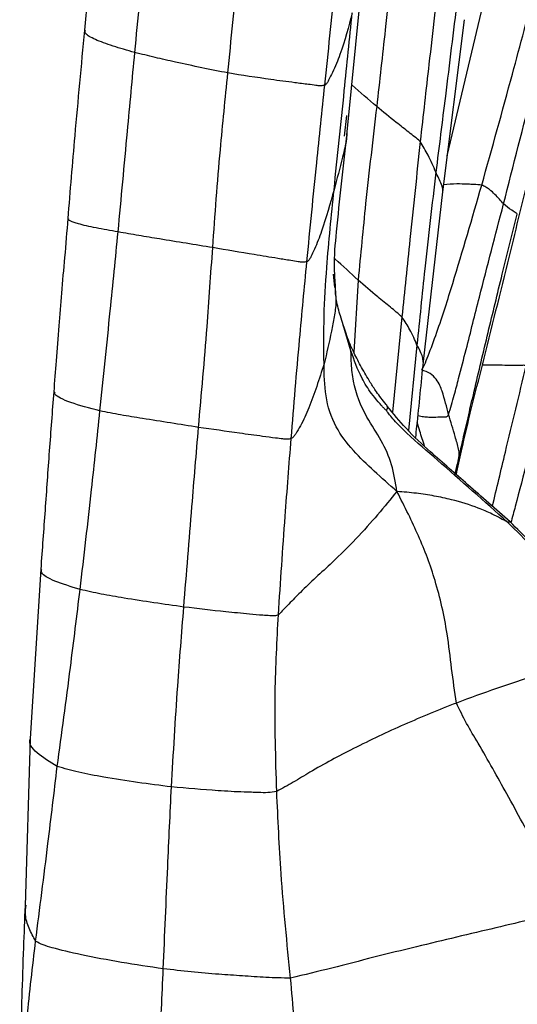
# Model space of a CAD drawing. Units: millimetres. Extents: x -1122 to 1820, y -1231 to 1748.
# Drawn here: x -679 to -651, y 346 to 402 of the extents above; entities that cross this region are included whole.
import ezdxf

# ---------------------------------------------------------------- set-up
doc = ezdxf.new("R2010")
doc.units = ezdxf.units.MM

msp = doc.modelspace()

# ---------------------------------------------------------------- linework, layer by layer
at = {"color": 7, "linetype": 'Continuous', "lineweight": 25}
for p, q in [((-674.581, 411.816), (-675.592, 401.326)), ((-660.557, 395.31), (-659.567, 405.225)), ((-654.797, 394.14), (-652.429, 404.12)), ((-655.057, 392.062), (-653.819, 401.93)), ((-660.687, 395.262), (-660.552, 396.448)), ((-656.168, 382.345), (-655.057, 392.062)), ((-661.246, 386.616), (-661.312, 387.358)), ((-661.204, 386.62), (-661.223, 386.991)), ((-659.907, 387.016), (-660.156, 382.878)), ((-661.181, 386.203), (-661.204, 386.62)), ((-657.399, 384.905), (-657.938, 379.441)), ((-660.318, 382.963), (-660.772, 384.45)), ((-660.318, 382.963), (-660.419, 383.449)), ((-656.537, 383.291), (-657.028, 378.394)), ((-654.364, 375.809), (-654.304, 376.08)), ((-678.097, 370.46), (-678.707, 360.745)), ((-678.707, 360.745), (-678.998, 351.165))]:
    msp.add_line(p, q, dxfattribs=at)
for points, knots in [([(-672.707, 400.052), (-672.522, 401.97), (-672.193, 405.395), (-671.843, 408.817), (-671.688, 410.322)], [0, 0, 0, 0, 0.560013, 1, 1, 1, 1]), ([(-667.372, 398.877), (-667.182, 400.803), (-666.843, 404.242), (-666.492, 407.679), (-666.338, 409.192)], [0, 0, 0, 0, 0.559998, 1, 1, 1, 1]), ([(-661.819, 398.181), (-661.621, 400.067), (-661.267, 403.437), (-660.912, 406.804), (-660.755, 408.285)], [0, 0, 0, 0, 0.560051, 1, 1, 1, 1]), ([(-657.71, 406.96), (-657.927, 405.092), (-658.315, 401.758), (-658.682, 398.421), (-658.844, 396.952)], [0, 0, 0, 0, 0.559979, 1, 1, 1, 1]), ([(-655.203, 405.009), (-655.42, 403.133), (-655.806, 399.784), (-656.184, 396.434), (-656.35, 394.96)], [0, 0, 0, 0, 0.559969, 1, 1, 1, 1]), ([(-652.823, 392.452), (-652.233, 394.571), (-651.18, 398.356), (-650.173, 402.153), (-649.73, 403.824)], [0, 0, 0, 0, 0.560018, 1, 1, 1, 1]), ([(-654.229, 403.086), (-654.454, 401.24), (-654.858, 397.944), (-655.272, 394.646), (-655.455, 393.195)], [0, 0, 0, 0, 0.560043, 1, 1, 1, 1]), ([(-651.574, 391.375), (-651.012, 393.587), (-650.01, 397.537), (-648.959, 401.475), (-648.496, 403.208)], [0, 0, 0, 0, 0.560097, 1, 1, 1, 1]), ([(-660.244, 402.325), (-660.457, 401.526), (-660.763, 400.377), (-661.272, 399.091), (-661.554, 398.557), (-661.679, 398.29), (-661.774, 398.216), (-661.819, 398.181)], [0, 0, 0, 0, 0.564581, 0.812254, 0.921313, 0.963138, 1, 1, 1, 1]), ([(-661.289, 392.186), (-661.092, 394.079), (-660.739, 397.459), (-660.396, 400.838), (-660.244, 402.325)], [0, 0, 0, 0, 0.560011, 1, 1, 1, 1]), ([(-675.592, 401.326), (-675.782, 399.31), (-676.047, 396.505), (-676.354, 392.912), (-676.482, 391.33), (-676.546, 390.54)], [0, 0, 0, 0, 0.560667, 0.780609, 1, 1, 1, 1]), ([(-672.707, 400.052), (-673.138, 400.174), (-674.022, 400.425), (-675.01, 400.791), (-675.587, 401.104), (-675.55, 401.261), (-675.536, 401.321)], [0, 0, 0, 0, 0.270295, 0.554482, 0.829642, 1, 1, 1, 1]), ([(-673.662, 389.772), (-673.484, 391.691), (-673.164, 395.117), (-672.847, 398.544), (-672.707, 400.052)], [0, 0, 0, 0, 0.560012, 1, 1, 1, 1]), ([(-667.372, 398.877), (-668.373, 399.077), (-669.768, 399.357), (-671.565, 399.767), (-672.323, 399.956), (-672.707, 400.052)], [0, 0, 0, 0, 0.556996, 0.775836, 1, 1, 1, 1]), ([(-668.244, 388.87), (-668.107, 390.74), (-667.863, 394.081), (-667.522, 397.411), (-667.372, 398.877)], [0, 0, 0, 0, 0.560004, 1, 1, 1, 1]), ([(-661.819, 398.181), (-661.897, 398.163), (-662.064, 398.127), (-662.378, 398.18), (-662.872, 398.23), (-663.738, 398.347), (-665.277, 398.544), (-666.554, 398.747), (-667.372, 398.877)], [0, 0, 0, 0, 0.0439685, 0.0927315, 0.1700004, 0.3088283, 0.55705, 1, 1, 1, 1]), ([(-662.843, 388.06), (-662.659, 389.951), (-662.329, 393.328), (-661.975, 396.698), (-661.819, 398.181)], [0, 0, 0, 0, 0.560006, 1, 1, 1, 1]), ([(-658.844, 396.952), (-659.317, 397.359), (-659.793, 397.769), (-660.266, 398.181), (-660.27, 398.184)], [0, 0, 0, 0, 0.99295, 1, 1, 1, 1]), ([(-658.844, 396.952), (-659.063, 395.1), (-659.454, 391.793), (-659.769, 388.476), (-659.907, 387.016)], [0, 0, 0, 0, 0.55998, 1, 1, 1, 1]), ([(-656.35, 394.96), (-656.563, 395.132), (-656.992, 395.478), (-657.869, 396.154), (-658.474, 396.649), (-658.844, 396.952)], [0, 0, 0, 0, 0.276724, 0.557944, 1, 1, 1, 1]), ([(-660.547, 395.482), (-660.557, 395.357), (-660.594, 394.876), (-660.859, 393.776), (-661.121, 392.807), (-661.289, 392.186)], [0, 0, 0, 0, 0.1114529, 0.430119, 1, 1, 1, 1]), ([(-661.223, 386.991), (-661.24, 387.238), (-661.303, 388.143), (-661.039, 390.923), (-660.763, 393.438), (-660.561, 395.267)], [0, 0, 0, 0, 0.092632, 0.339919, 1, 1, 1, 1]), ([(-656.35, 394.96), (-656.548, 393.084), (-656.901, 389.734), (-657.247, 386.38), (-657.399, 384.905)], [0, 0, 0, 0, 0.5599596, 1, 1, 1, 1]), ([(-655.455, 393.195), (-655.589, 393.515), (-655.83, 394.086), (-656.191, 394.693), (-656.35, 394.96)], [0, 0, 0, 0, 0.560771, 1, 1, 1, 1]), ([(-655.455, 393.195), (-655.67, 391.347), (-656.056, 388.047), (-656.39, 384.744), (-656.537, 383.291)], [0, 0, 0, 0, 0.5600076, 1, 1, 1, 1]), ([(-655.066, 392.064), (-655.061, 392.084), (-655.026, 392.215), (-655.164, 392.586), (-655.341, 392.957), (-655.455, 393.195)], [0, 0, 0, 0, 0.061896, 0.398243, 1, 1, 1, 1]), ([(-652.783, 382.14), (-652.266, 384.222), (-651.343, 387.94), (-650.436, 391.663), (-650.038, 393.301)], [0, 0, 0, 0, 0.560006, 1, 1, 1, 1]), ([(-661.289, 392.186), (-661.513, 391.389), (-661.835, 390.244), (-662.313, 388.968), (-662.581, 388.434), (-662.703, 388.168), (-662.799, 388.095), (-662.843, 388.06)], [0, 0, 0, 0, 0.564842, 0.812762, 0.921582, 0.963314, 1, 1, 1, 1]), ([(-661.861, 382.211), (-661.871, 383.114), (-661.89, 384.921), (-661.686, 388.273), (-661.44, 390.701), (-661.289, 392.186)], [0, 0, 0, 0, 0.279948, 0.559858, 1, 1, 1, 1]), ([(-656.26, 381.869), (-656.211, 381.955), (-656.109, 382.135), (-655.814, 382.872), (-655.21, 384.516), (-654.189, 387.731), (-653.369, 390.566), (-652.823, 392.452)], [0, 0, 0, 0, 0.053549, 0.111234, 0.236324, 0.491726, 1, 1, 1, 1]), ([(-652.823, 392.452), (-652.972, 392.466), (-653.237, 392.492), (-653.716, 392.506), (-654.295, 392.536), (-654.756, 392.495), (-655.006, 392.472)], [0, 0, 0, 0, 0.204506, 0.366245, 0.655655, 1, 1, 1, 1]), ([(-651.574, 391.375), (-651.723, 391.549), (-651.937, 391.799), (-652.298, 392.142), (-652.584, 392.341), (-652.743, 392.415), (-652.823, 392.452)], [0, 0, 0, 0, 0.561703, 0.806949, 0.903087, 1, 1, 1, 1]), ([(-654.726, 379.315), (-654.614, 379.683), (-654.406, 380.363), (-654.088, 381.615), (-653.598, 383.483), (-652.77, 386.824), (-652.041, 389.597), (-651.574, 391.375)], [0, 0, 0, 0, 0.092982, 0.17221, 0.310284, 0.557835, 1, 1, 1, 1]), ([(-650.798, 390.788), (-650.813, 390.808), (-650.859, 390.868), (-651.191, 391.057), (-651.424, 391.251), (-651.574, 391.375)], [0, 0, 0, 0, 0.146508, 0.453094, 1, 1, 1, 1]), ([(-676.546, 390.54), (-676.606, 389.798), (-676.72, 388.373), (-676.912, 386.32), (-677.069, 384.345), (-677.211, 382.457), (-677.307, 381.207), (-677.352, 380.617)], [0, 0, 0, 0, 0.224604, 0.430902, 0.619838, 0.82086, 1, 1, 1, 1]), ([(-673.662, 389.772), (-674.101, 389.849), (-675.001, 390.006), (-675.988, 390.235), (-676.547, 390.427), (-676.502, 390.506), (-676.486, 390.534)], [0, 0, 0, 0, 0.276065, 0.566322, 0.847366, 1, 1, 1, 1]), ([(-654.131, 376.84), (-654.053, 377.189), (-653.883, 377.954), (-653.607, 379.153), (-653.147, 381.125), (-652.515, 383.793), (-651.68, 387.243), (-651.093, 389.568), (-650.786, 390.785)], [0, 0, 0, 0, 0.0747846, 0.1637623, 0.2575626, 0.4983818, 0.7374884, 1, 1, 1, 1]), ([(-674.703, 379.516), (-674.505, 381.43), (-674.151, 384.846), (-673.812, 388.267), (-673.662, 389.772)], [0, 0, 0, 0, 0.559998, 1, 1, 1, 1]), ([(-668.244, 388.87), (-669.255, 389.036), (-670.664, 389.267), (-672.5, 389.563), (-673.272, 389.702), (-673.662, 389.772)], [0, 0, 0, 0, 0.557108, 0.775967, 1, 1, 1, 1]), ([(-669.056, 378.577), (-668.885, 380.497), (-668.578, 383.925), (-668.346, 387.359), (-668.244, 388.87)], [0, 0, 0, 0, 0.559988, 1, 1, 1, 1]), ([(-662.843, 388.06), (-662.92, 388.046), (-663.084, 388.015), (-663.39, 388.079), (-663.872, 388.144), (-664.713, 388.286), (-666.208, 388.528), (-667.449, 388.736), (-668.244, 388.87)], [0, 0, 0, 0, 0.043431, 0.092023, 0.169252, 0.308354, 0.556743, 1, 1, 1, 1]), ([(-659.907, 387.016), (-660.346, 387.416), (-660.788, 387.82), (-661.23, 388.224), (-661.235, 388.228)], [0, 0, 0, 0, 0.990463, 1, 1, 1, 1]), ([(-663.746, 377.929), (-663.59, 379.819), (-663.311, 383.195), (-662.986, 386.574), (-662.843, 388.06)], [0, 0, 0, 0, 0.5599758, 1, 1, 1, 1]), ([(-657.399, 384.905), (-657.614, 385.088), (-658.046, 385.456), (-658.934, 386.162), (-659.538, 386.692), (-659.907, 387.016)], [0, 0, 0, 0, 0.2778777, 0.5585411, 1, 1, 1, 1]), ([(-661.246, 386.616), (-661.211, 386.328), (-661.143, 385.76), (-661.281, 384.911), (-661.497, 383.714), (-661.711, 382.83), (-661.861, 382.211)], [0, 0, 0, 0, 0.190984, 0.377306, 0.563908, 1, 1, 1, 1]), ([(-660.772, 384.45), (-660.824, 384.618), (-660.968, 385.077), (-661.124, 385.675), (-661.187, 386.128), (-661.208, 386.302), (-661.213, 386.346)], [0, 0, 0, 0, 0.275042, 0.751941, 0.937659, 1, 1, 1, 1]), ([(-656.537, 383.291), (-656.657, 383.579), (-656.873, 384.093), (-657.238, 384.657), (-657.399, 384.905)], [0, 0, 0, 0, 0.560885, 1, 1, 1, 1]), ([(-660.417, 383.451), (-660.478, 383.614), (-660.596, 383.926), (-660.705, 384.262), (-660.757, 384.422)], [0, 0, 0, 0, 0.523531, 1, 1, 1, 1]), ([(-658.236, 379.792), (-658.258, 379.824), (-658.384, 380.002), (-658.586, 380.24), (-658.904, 380.671), (-659.288, 381.26), (-659.718, 382.013), (-660.136, 382.813), (-660.329, 383.251), (-660.417, 383.45)], [0, 0, 0, 0, 0.02181, 0.122868, 0.217422, 0.357424, 0.582799, 0.809785, 1, 1, 1, 1]), ([(-656.185, 382.311), (-656.19, 382.408), (-656.205, 382.704), (-656.403, 383.055), (-656.537, 383.291)], [0, 0, 0, 0, 0.327214, 1, 1, 1, 1]), ([(-657.685, 374.903), (-657.768, 375.421), (-657.931, 376.434), (-658.535, 377.824), (-659.53, 379.24), (-660.163, 380.825), (-660.297, 382.135), (-660.312, 382.717), (-660.318, 382.963)], [0, 0, 0, 0, 0.194422, 0.380229, 0.567571, 0.809932, 0.919372, 1, 1, 1, 1]), ([(-658.283, 379.533), (-658.3, 379.548), (-658.343, 379.584), (-658.429, 379.673), (-658.575, 379.829), (-658.828, 380.113), (-659.243, 380.631), (-659.855, 381.609), (-660.137, 382.435), (-660.318, 382.963)], [0, 0, 0, 0, 0.017266, 0.041235, 0.084758, 0.163761, 0.30486, 0.555102, 1, 1, 1, 1]), ([(-661.861, 382.211), (-662, 381.777), (-662.278, 380.909), (-662.698, 379.731), (-663.097, 378.843), (-663.422, 378.306), (-663.588, 378.04), (-663.695, 377.965), (-663.746, 377.929)], [0, 0, 0, 0, 0.281572, 0.563047, 0.810596, 0.919044, 0.960987, 1, 1, 1, 1]), ([(-657.685, 374.903), (-658.124, 375.29), (-658.981, 376.047), (-660.204, 377.221), (-661.306, 378.646), (-661.835, 380.387), (-661.852, 381.599), (-661.861, 382.211)], [0, 0, 0, 0, 0.19395, 0.379507, 0.564676, 0.780179, 1, 1, 1, 1]), ([(-656.608, 377.989), (-656.585, 378.205), (-656.43, 379.657), (-656.288, 381.108), (-656.168, 382.345)], [0, 0, 0, 0, 0.148298, 1, 1, 1, 1]), ([(-654.726, 379.315), (-654.836, 379.751), (-654.999, 380.402), (-655.299, 381.208), (-655.752, 381.689), (-656.091, 381.809), (-656.26, 381.869)], [0, 0, 0, 0, 0.504538, 0.754405, 0.877223, 1, 1, 1, 1]), ([(-654.28, 375.866), (-654.183, 376.319), (-653.737, 378.423), (-653.202, 380.506), (-652.783, 382.14)], [0, 0, 0, 0, 0.2156325, 1, 1, 1, 1]), ([(-650.276, 382.102), (-650.308, 382.113), (-650.375, 382.136), (-650.514, 382.124), (-650.732, 382.126), (-651.125, 382.127), (-651.826, 382.13), (-652.409, 382.136), (-652.783, 382.14)], [0, 0, 0, 0, 0.045482, 0.094133, 0.17108, 0.309632, 0.557548, 1, 1, 1, 1]), ([(-652.212, 374.046), (-651.965, 375.081), (-651.325, 377.767), (-650.675, 380.451), (-650.276, 382.102)], [0, 0, 0, 0, 0.385066, 1, 1, 1, 1]), ([(-677.352, 380.617), (-677.439, 379.484), (-677.613, 377.217), (-677.848, 373.837), (-678.014, 371.586), (-678.097, 370.46)], [0, 0, 0, 0, 0.332993, 0.666537, 1, 1, 1, 1]), ([(-674.703, 379.516), (-675.301, 379.674), (-676.499, 379.99), (-677.34, 380.418), (-677.292, 380.554), (-677.277, 380.598)], [0, 0, 0, 0, 0.4021663, 0.8047321, 1, 1, 1, 1]), ([(-658.257, 379.774), (-658.241, 379.756), (-658.213, 379.723), (-658.263, 379.629), (-658.278, 379.557), (-658.283, 379.533)], [0, 0, 0, 0, 0.479939, 0.82185, 1, 1, 1, 1]), ([(-651.201, 373.157), (-652.008, 373.869), (-653.526, 375.207), (-655.544, 376.96), (-657.13, 378.426), (-657.886, 379.36), (-658.236, 379.792)], [0, 0, 0, 0, 0.333786, 0.626894, 0.827508, 1, 1, 1, 1]), ([(-675.841, 369.287), (-675.618, 371.193), (-675.219, 374.597), (-674.861, 378.013), (-674.703, 379.516)], [0, 0, 0, 0, 0.56001, 1, 1, 1, 1]), ([(-669.056, 378.577), (-670.123, 378.745), (-671.608, 378.978), (-673.532, 379.285), (-674.313, 379.439), (-674.703, 379.516)], [0, 0, 0, 0, 0.56051, 0.780478, 1, 1, 1, 1]), ([(-651.35, 373.144), (-652.679, 374.332), (-654.592, 376.042), (-656.811, 377.935), (-657.704, 378.824), (-658.092, 379.259), (-658.224, 379.449), (-658.283, 379.533)], [0, 0, 0, 0, 0.566561, 0.815927, 0.925524, 0.96725, 1, 1, 1, 1]), ([(-656.478, 379.248), (-656.421, 379.237), (-656.264, 379.209), (-656.011, 379.171), (-655.64, 379.164), (-655.295, 379.172), (-655.015, 379.187), (-654.877, 379.175), (-654.801, 379.2), (-654.756, 379.253), (-654.737, 379.294), (-654.726, 379.315)], [0, 0, 0, 0, 0.102367, 0.28251, 0.462508, 0.732805, 0.868253, 0.93592, 0.967364, 0.982816, 1, 1, 1, 1]), ([(-654.145, 376.808), (-654.13, 376.883), (-654.097, 377.047), (-654.172, 377.458), (-654.403, 378.241), (-654.6, 378.896), (-654.726, 379.315)], [0, 0, 0, 0, 0.101353, 0.22041, 0.500721, 1, 1, 1, 1]), ([(-649.524, 379.415), (-649.978, 377.623), (-650.511, 375.518), (-651.07, 373.421), (-651.153, 373.108)], [0, 0, 0, 0, 0.851147, 1, 1, 1, 1]), ([(-669.898, 368.283), (-669.743, 370.202), (-669.466, 373.629), (-669.182, 377.065), (-669.056, 378.577)], [0, 0, 0, 0, 0.559997, 1, 1, 1, 1]), ([(-663.746, 377.929), (-663.82, 377.911), (-663.972, 377.876), (-664.274, 377.922), (-664.748, 377.97), (-665.578, 378.087), (-667.049, 378.283), (-668.273, 378.462), (-669.056, 378.577)], [0, 0, 0, 0, 0.045587, 0.093725, 0.169938, 0.308983, 0.557327, 1, 1, 1, 1]), ([(-656.096, 377.495), (-656.193, 377.782), (-656.344, 378.231), (-656.471, 378.698), (-656.516, 378.866)], [0, 0, 0, 0, 0.639471, 1, 1, 1, 1]), ([(-664.478, 367.844), (-664.352, 369.723), (-664.127, 373.078), (-663.862, 376.446), (-663.746, 377.929)], [0, 0, 0, 0, 0.559993, 1, 1, 1, 1]), ([(-654.304, 376.08), (-654.279, 376.193), (-654.223, 376.44), (-654.163, 376.699), (-654.131, 376.84)], [0, 0, 0, 0, 0.460128, 1, 1, 1, 1]), ([(-654.287, 376.154), (-654.287, 376.145), (-654.286, 376.118), (-654.299, 376.096), (-654.309, 376.081)], [0, 0, 0, 0, 0.3179374, 1, 1, 1, 1]), ([(-657.685, 374.903), (-658.041, 374.467), (-658.74, 373.609), (-660.022, 372.183), (-661.528, 370.685), (-662.899, 369.47), (-663.872, 368.452), (-664.278, 368.045), (-664.478, 367.844)], [0, 0, 0, 0, 0.192275, 0.377985, 0.565059, 0.809679, 0.906324, 1, 1, 1, 1]), ([(-654.28, 362.785), (-654.373, 363.443), (-654.56, 364.764), (-654.823, 367.132), (-655.309, 369.267), (-655.925, 371.106), (-656.448, 372.368), (-657.037, 373.63), (-657.464, 374.468), (-657.685, 374.903)], [0, 0, 0, 0, 0.154627, 0.310692, 0.554354, 0.663474, 0.772742, 0.882105, 1, 1, 1, 1]), ([(-651.35, 373.144), (-651.481, 373.215), (-651.747, 373.358), (-652.321, 373.663), (-653.215, 374.043), (-654.331, 374.393), (-655.539, 374.65), (-656.578, 374.812), (-657.311, 374.872), (-657.685, 374.903)], [0, 0, 0, 0, 0.084685, 0.172531, 0.31028, 0.555775, 0.701782, 0.847573, 1, 1, 1, 1]), ([(-651.21, 373.148), (-651.207, 373.153), (-651.188, 373.181), (-651.21, 373.131), (-651.308, 373.14), (-651.35, 373.144)], [0, 0, 0, 0, 0.0881068, 0.6091717, 1, 1, 1, 1]), ([(-645.675, 365.576), (-645.682, 365.6), (-645.698, 365.656), (-645.747, 365.775), (-645.845, 365.993), (-646.047, 366.402), (-646.434, 367.14), (-647.199, 368.422), (-648.756, 370.591), (-650.337, 372.147), (-651.35, 373.144)], [0, 0, 0, 0, 0.008276, 0.019144, 0.040275, 0.083679, 0.162302, 0.302595, 0.553155, 1, 1, 1, 1]), ([(-643.849, 364.08), (-643.859, 364.098), (-643.909, 364.186), (-644.349, 364.966), (-645.251, 366.381), (-646.858, 368.518), (-648.833, 370.831), (-650.402, 372.372), (-651.201, 373.157)], [0, 0, 0, 0, 0.007879, 0.03826, 0.225257, 0.442781, 0.716173, 1, 1, 1, 1]), ([(-675.841, 369.287), (-676.361, 369.447), (-677.402, 369.766), (-678.094, 370.183), (-678.049, 370.388), (-678.035, 370.456)], [0, 0, 0, 0, 0.401073, 0.802378, 1, 1, 1, 1]), ([(-677.154, 359.146), (-676.896, 361.033), (-676.437, 364.402), (-676.023, 367.794), (-675.841, 369.287)], [0, 0, 0, 0, 0.559956, 1, 1, 1, 1]), ([(-669.898, 368.283), (-671.038, 368.445), (-672.625, 368.67), (-674.657, 369.023), (-675.446, 369.199), (-675.841, 369.287)], [0, 0, 0, 0, 0.56082, 0.780376, 1, 1, 1, 1]), ([(-670.607, 357.976), (-670.493, 359.902), (-670.291, 363.341), (-670.018, 366.773), (-669.898, 368.283)], [0, 0, 0, 0, 0.559993, 1, 1, 1, 1]), ([(-664.478, 367.844), (-664.551, 367.816), (-664.698, 367.758), (-665.013, 367.791), (-665.493, 367.815), (-666.34, 367.899), (-667.842, 368.038), (-669.095, 368.187), (-669.898, 368.283)], [0, 0, 0, 0, 0.0473954, 0.0953766, 0.1714543, 0.3103749, 0.5582114, 1, 1, 1, 1]), ([(-664.573, 357.72), (-664.631, 359.616), (-664.735, 363.003), (-664.556, 366.365), (-664.478, 367.844)], [0, 0, 0, 0, 0.5598068, 1, 1, 1, 1]), ([(-645.675, 365.576), (-645.698, 365.559), (-645.754, 365.518), (-645.9, 365.485), (-646.161, 365.427), (-646.68, 365.295), (-647.761, 364.974), (-649.628, 364.4), (-651.959, 363.632), (-653.507, 363.067), (-654.28, 362.785)], [0, 0, 0, 0, 0.01743, 0.041493, 0.085111, 0.164159, 0.304504, 0.553269, 0.776734, 1, 1, 1, 1]), ([(-654.28, 362.785), (-655.277, 362.384), (-657.274, 361.58), (-660.077, 360.249), (-662.183, 359.121), (-663.614, 358.243), (-664.257, 357.892), (-664.573, 357.72)], [0, 0, 0, 0, 0.280515, 0.561668, 0.809112, 0.906218, 1, 1, 1, 1]), ([(-647.813, 350.959), (-648.118, 351.529), (-648.708, 352.635), (-649.602, 354.295), (-650.484, 355.933), (-651.615, 357.995), (-652.674, 359.901), (-653.705, 361.604), (-654.089, 362.393), (-654.28, 362.785)], [0, 0, 0, 0, 0.148101, 0.286927, 0.425753, 0.56461, 0.809003, 0.905048, 1, 1, 1, 1]), ([(-677.154, 359.146), (-677.575, 359.406), (-678.418, 359.926), (-678.813, 360.489), (-678.698, 360.727), (-678.693, 360.738)], [0, 0, 0, 0, 0.487609, 0.976306, 1, 1, 1, 1]), ([(-678.388, 349.144), (-678.15, 351.006), (-677.724, 354.332), (-677.328, 357.675), (-677.154, 359.146)], [0, 0, 0, 0, 0.559951, 1, 1, 1, 1]), ([(-670.607, 357.976), (-671.254, 358.059), (-672.549, 358.224), (-674.349, 358.507), (-675.967, 358.81), (-676.757, 359.034), (-677.154, 359.146)], [0, 0, 0, 0, 0.280284, 0.561195, 0.780248, 1, 1, 1, 1]), ([(-671.072, 347.554), (-670.991, 349.505), (-670.845, 352.989), (-670.68, 356.453), (-670.607, 357.976)], [0, 0, 0, 0, 0.56002, 1, 1, 1, 1]), ([(-664.573, 357.72), (-664.743, 357.691), (-665.079, 357.633), (-665.711, 357.664), (-666.67, 357.681), (-668.323, 357.779), (-669.715, 357.899), (-670.607, 357.976)], [0, 0, 0, 0, 0.088258, 0.174663, 0.311701, 0.559069, 1, 1, 1, 1]), ([(-663.781, 347.026), (-663.981, 349.018), (-664.339, 352.574), (-664.501, 356.148), (-664.573, 357.72)], [0, 0, 0, 0, 0.560159, 1, 1, 1, 1]), ([(-678.997, 351.182), (-679.028, 350.377), (-679.094, 348.62), (-679.176, 346.314), (-679.233, 344.216), (-679.272, 342.43), (-679.293, 341.193), (-679.303, 340.553)], [0, 0, 0, 0, 0.226606, 0.494066, 0.650826, 0.819356, 1, 1, 1, 1]), ([(-678.388, 349.144), (-678.524, 349.387), (-678.797, 349.876), (-679.013, 350.601), (-678.954, 351.026), (-678.929, 351.207)], [0, 0, 0, 0, 0.362533, 0.728372, 1, 1, 1, 1]), ([(-647.813, 350.959), (-648.493, 350.779), (-649.822, 350.426), (-652.002, 349.908), (-654.256, 349.374), (-656.609, 348.812), (-659.006, 348.225), (-661.396, 347.594), (-662.993, 347.214), (-663.781, 347.026)], [0, 0, 0, 0, 0.146525, 0.286372, 0.425582, 0.564902, 0.711173, 0.857433, 1, 1, 1, 1]), ([(-679.236, 339.152), (-679.215, 339.677), (-679.174, 340.728), (-679.056, 342.583), (-678.834, 345.392), (-678.562, 347.678), (-678.388, 349.144)], [0, 0, 0, 0, 0.155989, 0.312914, 0.559535, 1, 1, 1, 1]), ([(-671.072, 347.554), (-671.872, 347.675), (-673.468, 347.916), (-675.74, 348.33), (-677.181, 348.692), (-677.981, 348.914), (-678.253, 349.067), (-678.388, 349.144)], [0, 0, 0, 0, 0.281242, 0.561084, 0.807047, 0.904335, 1, 1, 1, 1]), ([(-671.309, 337.182), (-671.307, 339.119), (-671.305, 342.578), (-671.143, 346.034), (-671.072, 347.554)], [0, 0, 0, 0, 0.5600071, 1, 1, 1, 1]), ([(-663.781, 347.026), (-664.251, 347.032), (-665.175, 347.045), (-666.544, 347.156), (-668.491, 347.276), (-670.008, 347.44), (-671.072, 347.554)], [0, 0, 0, 0, 0.192125, 0.377509, 0.563, 1, 1, 1, 1]), ([(-662.876, 336.34), (-663.039, 338.335), (-663.33, 341.897), (-663.643, 345.459), (-663.781, 347.026)], [0, 0, 0, 0, 0.559998, 1, 1, 1, 1])]:
    msp.add_open_spline(points, degree=3, knots=knots, dxfattribs=at)

doc.saveas('drawing.dxf')
